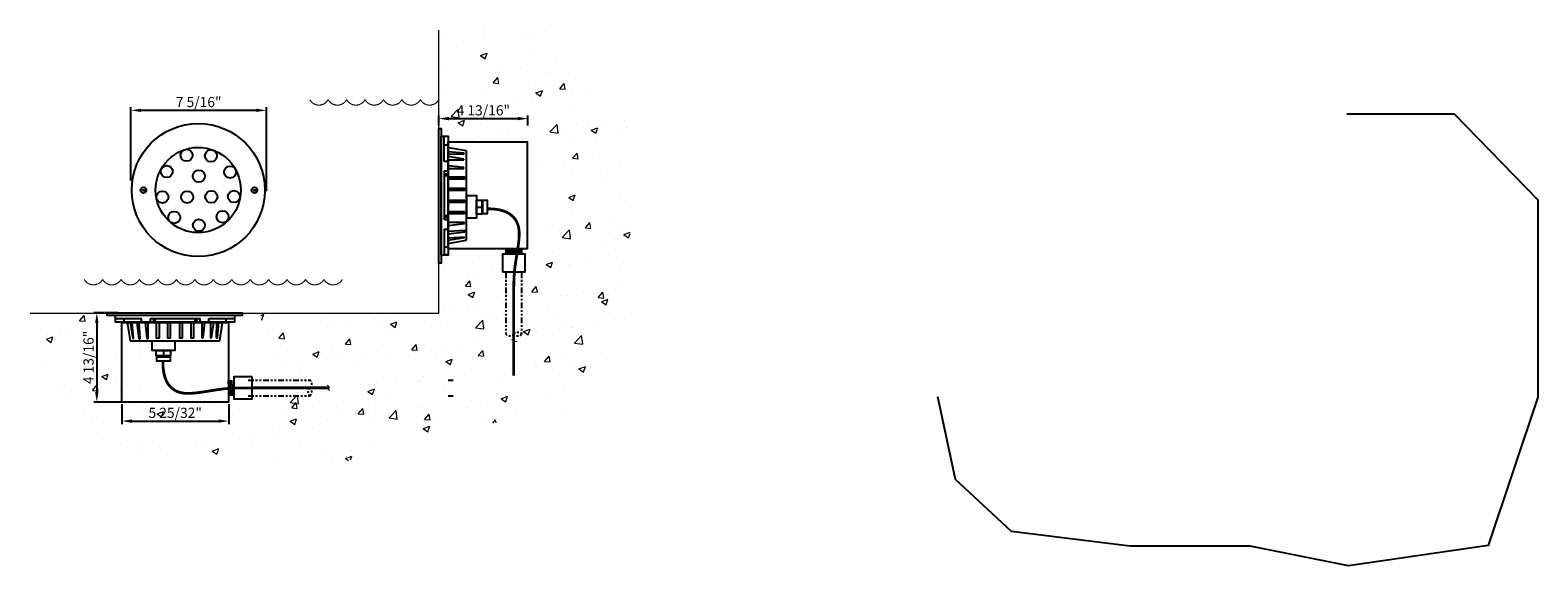
# Model space of a CAD drawing. Units: inches. Extents: x -3.4 to 78, y -9.5 to 19.5.
import ezdxf
from ezdxf.enums import TextEntityAlignment as Align

# ---------------------------------------------------------------- set-up
doc = ezdxf.new("R2010")
doc.units = ezdxf.units.IN
doc.header["$LTSCALE"] = 0.5
doc.header["$MEASUREMENT"] = 0
doc.linetypes.add('PHANTOM2', pattern=[1.25, 0.625, -0.125, 0.125, -0.125, 0.125, -0.125])
doc.layers.add('AWA', color=8, linetype='Continuous', lineweight=5)
for name, color, linetype in [('CONDUIT', 210, 'PHANTOM2'), ('LIGHT', 92, 'Continuous'), ('WATER', 7, 'Continuous')]:
    doc.layers.add(name, color=color, linetype=linetype)
doc.styles.add('StyleArial', font='arial.ttf')
doc.styles.add('TITLE', font='times.ttf')
doc.dimstyles.new('7', dxfattribs={"dimscale": 7, "dimtxt": 0.078125, "dimasz": 0.078125, "dimexe": 0.023438, "dimexo": 0.023438, "dimgap": 0.023438, "dimtad": 1, "dimdec": 6, "dimzin": 3, "dimdsep": 46, "dimlunit": 4, "dimtxsty": 'StyleArial', "dimcen": 0.09375, "dimclrd": 256, "dimclre": 256, "dimclrt": 256, "dimadec": 0, "dimazin": 0, "dimtfac": 1, "dimtdec": 6, "dimtmove": 0, "dimatfit": 3, "dimfxl": 1, "dimfrac": 2, "dimtolj": 1, "dimtzin": 0, "dimarcsym": 0})

# ---------------------------------------------------------------- blocks, each defined once
blk = doc.blocks.new('WATER_LEV')
at = {"const_width": 0.06}
blk.add_lwpolyline([(0.001, 0.165, 0.601701), (0.996, 0.165, 0.601701), (1.992, 0.165, 0.601701), (2.988, 0.165, 0.601701), (3.983, 0.165, 0.601701), (4.979, 0.165, 0.601701), (5.974, 0.165, 0.601701), (6.97, 0.165)], format="xyb", dxfattribs=at)
blk = doc.blocks.new('PIPE_END')
for centre, start, end in [((0.59, -0.39), 33.3391, 146.6609), ((1.78, -0.39), 33.3391, 146.6609), ((1.78, 0.39), 213.3391, 326.6609)]:
    blk.add_arc(centre, 0.71, start, end)
blk = doc.blocks.new('*D8')
at = {"layer": 'Defpoints', "color": 0, "transparency": 16777216}
for p in [(23.513, 14.681), (18.693, 14.148), (23.513, 14.148)]:
    blk.add_point(p, dxfattribs=at)
at = {"layer": 'LIGHT', "lineweight": -2, "transparency": 16777216}
for p, q in [((18.693, 14.312), (18.693, 14.845)), ((19.24, 14.681), (22.966, 14.681)), ((23.513, 14.312), (23.513, 14.845))]:
    blk.add_line(p, q, dxfattribs=at)
at = {"layer": 'LIGHT', "transparency": 16777216}
for points in [[(19.24, 14.772), (19.24, 14.59), (18.693, 14.681)], [(22.966, 14.772), (22.966, 14.59), (23.513, 14.681)]]:
    blk.add_solid(points, dxfattribs=at)
at = {"layer": 'LIGHT', "transparency": 16777216, "insert": (21.103, 15.128), "char_height": 0.54688, "attachment_point": 5, "style": 'StyleArial'}
blk.add_mtext('\\A1;4 13/16"', dxfattribs=at)
blk = doc.blocks.new('*D9')
at = {"layer": 'Defpoints', "color": 0, "transparency": 16777216}
for p in [(1.537, 4.197), (0.235, -0.623), (2.122, -0.623)]:
    blk.add_point(p, dxfattribs=at)
at = {"layer": 'LIGHT', "lineweight": -2, "transparency": 16777216}
for p, q in [((1.373, 4.197), (0.071, 4.197)), ((0.235, 3.65), (0.235, -0.077)), ((1.958, -0.623), (0.071, -0.623))]:
    blk.add_line(p, q, dxfattribs=at)
at = {"layer": 'LIGHT', "transparency": 16777216}
for points in [[(0.144, 3.65), (0.326, 3.65), (0.235, 4.197)], [(0.144, -0.077), (0.326, -0.077), (0.235, -0.623)]]:
    blk.add_solid(points, dxfattribs=at)
at = {"layer": 'LIGHT', "transparency": 16777216, "insert": (-0.212, 1.787), "char_height": 0.54688, "attachment_point": 5, "rotation": 90, "style": 'StyleArial'}
blk.add_mtext('\\A1;4 13/16"', dxfattribs=at)
blk = doc.blocks.new('*D10')
at = {"layer": 'Defpoints', "color": 0, "transparency": 16777216}
for p in [(1.581, -0.571), (7.357, -0.571), (7.357, -1.654)]:
    blk.add_point(p, dxfattribs=at)
at = {"layer": 'LIGHT', "lineweight": -2, "transparency": 16777216}
for p, q in [((1.581, -0.735), (1.581, -1.818)), ((7.357, -0.735), (7.357, -1.818)), ((2.128, -1.654), (6.81, -1.654))]:
    blk.add_line(p, q, dxfattribs=at)
at = {"layer": 'LIGHT', "transparency": 16777216}
for points in [[(2.128, -1.563), (2.128, -1.745), (1.581, -1.654)], [(6.81, -1.563), (6.81, -1.745), (7.357, -1.654)]]:
    blk.add_solid(points, dxfattribs=at)
at = {"layer": 'LIGHT', "transparency": 16777216, "insert": (4.469, -1.207), "char_height": 0.54688, "attachment_point": 5, "style": 'StyleArial'}
blk.add_mtext('\\A1;5 25/32"', dxfattribs=at)
blk = doc.blocks.new('*D11')
at = {"layer": 'Defpoints', "color": 0, "transparency": 16777216}
for p in [(9.392, 15.128), (2.079, 11.183), (9.392, 10.599)]:
    blk.add_point(p, dxfattribs=at)
at = {"layer": 'LIGHT', "lineweight": -2, "transparency": 16777216}
for p, q in [((2.079, 11.347), (2.079, 15.292)), ((2.625, 15.128), (8.845, 15.128)), ((9.392, 10.763), (9.392, 15.292))]:
    blk.add_line(p, q, dxfattribs=at)
at = {"layer": 'LIGHT', "transparency": 16777216}
for points in [[(2.625, 15.219), (2.625, 15.037), (2.079, 15.128)], [(8.845, 15.219), (8.845, 15.037), (9.392, 15.128)]]:
    blk.add_solid(points, dxfattribs=at)
at = {"layer": 'LIGHT', "transparency": 16777216, "insert": (5.735, 15.575), "char_height": 0.54688, "attachment_point": 5, "style": 'StyleArial'}
blk.add_mtext('\\A1;7 5/16"', dxfattribs=at)

msp = doc.modelspace()

# ---------------------------------------------------------------- hatches: boundary and pattern name
at = {"layer": 'AWA'}
h = msp.add_hatch(dxfattribs=at)
h.set_pattern_fill('AR-CONC', color=9, scale=0.5)
edge = h.paths.add_edge_path()
edge.add_line((29.0200225, 4.1578447), (29.0200225, 14.824472))
edge.add_line((29.0200225, 14.824472), (24.5116006, 19.4579635))
edge.add_line((24.5116006, 19.4579635), (18.6998524, 19.4579635))
edge.add_line((18.6998524, 19.4579635), (18.6998524, 13.8820035))
edge.add_line((18.6998524, 13.8820035), (19.4498524, 13.8820035))
edge.add_line((19.4498524, 13.8820035), (19.4498524, 13.3820035))
edge.add_line((19.4498524, 13.3820035), (23.5748524, 13.3820035))
edge.add_line((23.5748524, 13.3820035), (23.5748524, 7.6320035))
edge.add_line((23.5748524, 7.6320035), (23.1639228, 7.6320035))
edge.add_line((23.1639228, 7.6320035), (23.1639228, 7.3820035))
edge.add_line((23.1639228, 7.3820035), (23.3369228, 7.3820035))
edge.add_line((23.3369228, 7.3820035), (23.3369228, 6.3820035))
edge.add_line((23.3369228, 6.3820035), (23.1639228, 6.3820035))
edge.add_line((23.1639228, 6.3820035), (23.1639228, 3.0412408))
edge.add_arc((22.9539228, 3.1793901), 0.2513667, 213.339068812, 326.660931188, ccw=False)
edge.add_arc((22.5339228, 3.1793901), 0.2513667, 213.339068812, 326.660931188, ccw=False)
edge.add_line((22.3239228, 3.0412408), (22.3239228, 6.3820035))
edge.add_line((22.3239228, 6.3820035), (22.1509228, 6.3820035))
edge.add_line((22.1509228, 6.3820035), (22.1509228, 7.3820035))
edge.add_line((22.1509228, 7.3820035), (22.3239228, 7.3820035))
edge.add_line((22.3239228, 7.3820035), (22.3239228, 7.6320035))
edge.add_line((22.3239228, 7.6320035), (19.4498524, 7.6320035))
edge.add_line((19.4498524, 7.6320035), (19.4498524, 7.1320035))
edge.add_line((19.4498524, 7.1320035), (18.6998524, 7.1320035))
edge.add_line((18.6998524, 7.1320035), (18.6998524, 6.8820035))
edge.add_line((18.6998524, 6.8820035), (18.6998524, 4.1838867))
edge.add_line((18.6998524, 4.1838867), (9.1090184, 4.1838867))
edge.add_line((9.1090184, 4.1838867), (9.1090184, 3.4338867))
edge.add_line((9.1090184, 3.4338867), (8.6090184, 3.4338867))
edge.add_line((8.6090184, 3.4338867), (8.6090184, 0.5598164))
edge.add_line((8.6090184, 0.5598164), (8.8590184, 0.5598164))
edge.add_line((8.8590184, 0.5598164), (8.8590184, 0.7328164))
edge.add_line((8.8590184, 0.7328164), (9.8590184, 0.7328164))
edge.add_line((9.8590184, 0.7328164), (9.8590184, 0.5598164))
edge.add_line((9.8590184, 0.5598164), (13.1997811, 0.5598164))
edge.add_arc((13.0616318, 0.3498164), 0.2513667, -56.660931188, 56.660931188, ccw=False)
edge.add_arc((13.0616318, -0.0701836), 0.2513667, -56.660931188, 56.660931188, ccw=False)
edge.add_line((13.1997811, -0.2801836), (9.8590184, -0.2801836))
edge.add_line((9.8590184, -0.2801836), (9.8590184, -0.4531836))
edge.add_line((9.8590184, -0.4531836), (8.8590184, -0.4531836))
edge.add_line((8.8590184, -0.4531836), (8.8590184, -0.2801836))
edge.add_line((8.8590184, -0.2801836), (8.6090184, -0.2801836))
edge.add_line((8.6090184, -0.2801836), (8.6090184, -0.6911133))
edge.add_line((8.6090184, -0.6911133), (2.8590184, -0.6911133))
edge.add_line((2.8590184, -0.6911133), (2.8590184, 3.4338867))
edge.add_line((2.8590184, 3.4338867), (2.3590184, 3.4338867))
edge.add_line((2.3590184, 3.4338867), (2.3590184, 4.1838867))
edge.add_line((2.3590184, 4.1838867), (2.1090184, 4.1838867))
edge.add_line((2.1090184, 4.1838867), (-3.3624666, 4.1838867))
edge.add_line((-3.3624666, 4.1838867), (-2.424793, -0.2913368))
edge.add_line((-2.424793, -0.2913368), (0.5998443, -3.0863354))
edge.add_line((0.5998443, -3.0863354), (6.9915311, -3.8849065))
edge.add_line((6.9915311, -3.8849065), (13.4973549, -3.8849065))
edge.add_line((13.4973549, -3.8849065), (18.8047375, -2.1736828))
edge.add_line((18.8047375, -2.1736828), (26.3377967, -1.0899078))
edge.add_line((26.3377967, -1.0899078), (29.0200225, 4.1578447))
h.paths.add_polyline_path([(0.5114756, 0.6375287), (0.5114756, 2.8813575), (-0.6154748, 2.8813575), (-0.6154748, 0.6375287)], flags=16)
h.paths.add_polyline_path([(4.3174032, -2.8069956), (7.155483, -2.8069956), (7.155483, -1.6800451), (4.3174032, -1.6800451)], flags=16)
h.paths.add_polyline_path([(20.0284944, 14.7335702), (22.2723232, 14.7335702), (22.2723232, 15.8605207), (20.0284944, 15.8605207)], flags=16)
h.paths.add_polyline_path([(25.2027347, 9.0903884), (25.2027347, 11.9284682), (24.0935167, 11.9023221), (24.0935167, 9.0642423)], flags=16)
h.paths.add_polyline_path([(22.4358607, 2.4811746), (22.9156148, 2.3199238), (22.9698819, 2.4813795), (22.4901277, 2.6426303)], flags=16)
h.paths.add_polyline_path([(13.9209689, -0.0314912), (13.7597181, 0.4482629), (13.5982624, 0.3939958), (13.7595132, -0.0857583)], flags=16)

# ---------------------------------------------------------------- linework, layer by layer
msp.add_lwpolyline([(-3.3624666, 4.1838867), (18.6998524, 4.1838867), (18.6998524, 19.4579635)], dxfattribs=at)
at = {"layer": 'CONDUIT'}
for p, q in [((22.3239228, 6.3820035), (22.3239228, 3.0412408)), ((23.1639228, 6.3820035), (23.1639228, 3.0412408)), ((8.3987026, 0.5598164), (11.7394654, 0.5598164)), ((8.3987026, -0.2801836), (11.7394654, -0.2801836))]:
    msp.add_line(p, q, dxfattribs=at)
at = {"layer": 'CONDUIT', "linetype": 'Continuous', "const_width": 0.15}
for points in [[(21.3421478, 9.8129747), (21.6529522, 9.8001512), (21.9225467, 9.7635526), (22.1540482, 9.7059866), (22.3505733, 9.630261), (22.5152388, 9.5391836), (22.6511613, 9.4355621), (22.7614576, 9.3222042), (22.8492445, 9.2019178), (22.9174576, 9.0771354), (22.9683083, 8.9487887), (23.0038272, 8.8174344), (23.0260446, 8.6836289), (23.036991, 8.5479288), (23.0386968, 8.4108907), (23.0331925, 8.2730712), (23.0225086, 8.1350267), (23.0084302, 7.9972799), (22.9917619, 7.8602172), (22.9730632, 7.7241908), (22.9528935, 7.5895534), (22.9318122, 7.4566571), (22.9103786, 7.3258545), (22.8891523, 7.1974978), (22.8686925, 7.0719396), (22.8494758, 6.9492212), (22.8316473, 6.8281404), (22.8152692, 6.707184), (22.8004034, 6.5848387), (22.7871124, 6.4595914), (22.7754581, 6.3299289), (22.7655027, 6.1943379), (22.7573084, 6.0513052), (22.7508891, 5.8921818), (22.7460651, 5.6797754), (22.7426085, 5.3697577), (22.7402914, 4.9178006), (22.738886, 4.2795757), (22.7381643, 3.4107551), (22.7378984, 2.2670104), (22.7378604, 0.8040134)], [(3.8029224, 1.5390227), (3.8157459, 1.2282183), (3.8523445, 0.9586238), (3.9099105, 0.7271223), (3.9856361, 0.5305972), (4.0767135, 0.3659317), (4.180335, 0.2300092), (4.2936929, 0.1197129), (4.4139793, 0.031926), (4.5387617, -0.0362871), (4.6671084, -0.0871378), (4.7984627, -0.1226567), (4.9322682, -0.1448741), (5.0679683, -0.1558205), (5.2050064, -0.1575263), (5.3428259, -0.152022), (5.4808704, -0.1413381), (5.6186172, -0.1272597), (5.7556799, -0.1105914), (5.8917063, -0.0918927), (6.0263437, -0.071723), (6.15924, -0.0506417), (6.2900426, -0.0292081), (6.4183993, -0.0079818), (6.5439575, 0.012478), (6.6666759, 0.0316947), (6.7877567, 0.0495232), (6.9087131, 0.0659013), (7.0310584, 0.0807671), (7.1563057, 0.0940581), (7.2859682, 0.1057124), (7.4215592, 0.1156678), (7.5645919, 0.1238621), (7.7237153, 0.1302814), (7.9361217, 0.1351054), (8.2461394, 0.138562), (8.6980966, 0.1408791), (9.3363214, 0.1422845), (10.205142, 0.1430062), (11.3488867, 0.1432721), (12.8118837, 0.1433101)]]:
    msp.add_lwpolyline(points, dxfattribs=at)
at = {"layer": 'Defpoints'}
msp.add_lwpolyline([(67.7093724, 14.9348255), (73.5211206, 14.9348255), (78.0295425, 10.301334), (78.0295425, -0.3652934), (75.3473167, -8.3785901), (67.8142575, -9.4695136), (62.5068749, -8.4080446), (56.0010511, -8.4080446), (49.6093643, -7.6094735), (46.584727, -4.8144749), (45.6470534, -0.3392513)], dxfattribs=at)
at = {"layer": 'LIGHT'}
for p, q in [((19.0017967, 13.273134), (19.1930723, 13.273134)), ((20.2021635, 12.9467599), (19.2271515, 13.1025214)), ((20.0595242, 12.820491), (19.205464, 12.8878184)), ((19.2106401, 12.7738799), (20.054348, 12.7531636)), ((20.054348, 12.4942123), (19.2158163, 12.6288671)), ((19.2158163, 12.4476011), (20.054348, 12.4476011)), ((20.054348, 12.7531636), (20.0595242, 12.820491)), ((20.054348, 12.4476011), (20.054348, 12.4942123)), ((20.2021635, 8.1181502), (20.2021635, 12.9467599)), ((19.0017967, 11.6915609), (19.1930723, 11.6915609)), ((19.0017967, 11.6031695), (19.1930723, 11.6031695)), ((19.2002878, 11.9814885), (20.0439957, 11.9814885)), ((20.0439957, 12.0436369), (19.2158163, 12.1368594)), ((20.0439957, 11.9814885), (20.0439957, 12.0436369)), ((2.6840774, 10.8106047), (2.846076, 10.8106047)), ((2.7495146, 10.8722837), (2.7495146, 10.7489255)), ((8.6777483, 10.8106047), (8.8397469, 10.8106047)), ((8.7431855, 10.8722837), (8.7431855, 10.7489255)), ((20.7407352, 9.9011695), (21.072007, 9.9011695)), ((19.0017967, 9.4470528), (19.1930723, 9.4470528)), ((19.0017967, 9.3618185), (19.1930723, 9.3618185)), ((20.0792628, 9.0773137), (19.2025714, 9.0773137)), ((19.2189581, 8.9133541), (20.0792628, 9.0117299)), ((20.0792628, 9.0117299), (20.0792628, 9.0773137)), ((20.103843, 8.6428208), (19.2107647, 8.593633)), ((19.2107647, 8.1181502), (20.0792628, 8.2575159)), ((19.2189581, 8.4624654), (20.103843, 8.5690391)), ((20.0792628, 8.2821098), (19.2517316, 8.2247239)), ((20.0792628, 8.2575159), (20.0792628, 8.2821098)), ((20.103843, 8.5690391), (20.103843, 8.6428208)), ((19.0017967, 7.7613042), (19.1930723, 7.7613042)), ((19.194378, 7.9459927), (20.2021635, 8.1181502)), ((22.3239228, 7.6320035), (22.3239228, 7.3820035)), ((23.1639228, 7.5955422), (22.3239228, 7.6240698)), ((23.1639228, 7.5255018), (22.3239228, 7.5540294)), ((23.1639228, 7.4554615), (22.3239228, 7.4839891)), ((23.1639228, 7.3854211), (22.3239228, 7.4139487)), ((22.8689228, 7.6320035), (22.6189228, 7.6320035)), ((23.1639228, 7.6320035), (23.1639228, 7.3820035)), ((1.6886999, 3.887661), (1.6886999, 3.6963854)), ((1.8733884, 3.6950797), (2.0455459, 2.6872941)), ((2.0455459, 3.678693), (2.1849116, 2.8101948)), ((2.2095055, 2.8101948), (2.1521196, 3.6377261)), ((2.3898611, 3.6704996), (2.4964348, 2.7856146)), ((2.5702165, 2.7856146), (2.5210287, 3.678693)), ((2.8407498, 3.6704996), (2.9391256, 2.8101948)), ((3.0047094, 2.8101948), (3.0047094, 3.6868863)), ((3.2892142, 3.887661), (3.2892142, 3.6963854)), ((3.3744485, 3.887661), (3.3744485, 3.6963854)), ((5.5305652, 3.887661), (5.5305652, 3.6963854)), ((5.6189566, 3.887661), (5.6189566, 3.6963854)), ((5.9088842, 3.6891698), (5.9088842, 2.8454619)), ((5.9710326, 2.8454619), (6.0642551, 3.6736414)), ((6.3749968, 3.6736414), (6.3749968, 2.8351096)), ((6.421608, 2.8351096), (6.5562628, 3.6736414)), ((6.7012756, 3.6788175), (6.6805593, 2.8351096)), ((6.7478867, 2.8299335), (6.8152141, 3.6839937)), ((6.8741556, 2.6872941), (7.0299171, 3.6623062)), ((7.2005297, 3.887661), (7.2005297, 3.6963854)), ((2.0455459, 2.6872941), (6.8741556, 2.6872941)), ((2.1849116, 2.8101948), (2.2095055, 2.8101948)), ((2.4964348, 2.7856146), (2.5702165, 2.7856146)), ((2.9391256, 2.8101948), (3.0047094, 2.8101948)), ((5.9088842, 2.8454619), (5.9710326, 2.8454619)), ((6.3749968, 2.8351096), (6.421608, 2.8351096)), ((6.6805593, 2.8351096), (6.7478867, 2.8299335)), ((3.8285652, 2.1487225), (3.8285652, 1.8174506)), ((7.3778215, -0.2801836), (7.349294, 0.5598164)), ((7.4133037, -0.2801836), (7.3847761, 0.5598164)), ((7.4833441, -0.2801836), (7.4548165, 0.5598164)), ((7.5533844, -0.2801836), (7.5248568, 0.5598164)), ((19.204206, 0.5598164), (19.4776898, 0.5598164)), ((19.207586, -0.2801836), (19.4776898, -0.2801836))]:
    msp.add_line(p, q, dxfattribs=at)
for points in [[(18.6946283, 6.8695609), (18.6946283, 14.1473085), (18.8342624, 14.1473085), (18.8342624, 6.8695609)], [(18.828489, 7.3138429), (18.828489, 13.7419942), (19.1960624, 13.7419942), (19.1960624, 7.3138429)], [(18.9965094, 12.3588223), (18.9965094, 13.7373447), (19.1981162, 13.7373447), (19.1981162, 12.3588223)], [(19.2116507, 7.6534379), (19.2116507, 13.4257036), (23.4660257, 13.4257036), (23.4660257, 7.6534379)], [(18.9986781, 9.2087084), (18.9986781, 11.8631191), (19.1984462, 11.8631191), (19.1984462, 9.2087084)], [(19.2107647, 11.4036833), (19.2107647, 11.534851), (20.0710695, 11.534851), (20.0710695, 11.4036833)], [(19.2107647, 10.7906966), (19.2107647, 10.9218643), (20.0710695, 10.9218643), (20.0710695, 10.7906966)], [(19.2107647, 10.1453411), (19.2107647, 10.2765089), (20.0710695, 10.2765089), (20.0710695, 10.1453411)], [(20.2107003, 9.3045455), (20.2107003, 10.5243101), (20.7274843, 10.5243101), (20.7274843, 9.3045455)], [(20.7274843, 9.5166785), (20.7274843, 10.2856606), (21.0190035, 10.2856606), (21.0190035, 9.5166785)], [(21.0718646, 9.5426916), (21.0718646, 10.2718988), (21.3103803, 10.2718988), (21.3103803, 9.5426916)], [(19.2107647, 9.5364006), (19.2107647, 9.6675683), (20.0710695, 9.6675683), (20.0710695, 9.5364006)], [(19.0017967, 7.3173746), (19.0017967, 8.7024349), (19.1970161, 8.7024349), (19.1970161, 7.3173746)], [(0.7969566, 4.1948293), (8.0747042, 4.1948293), (8.0747042, 4.0551952), (0.7969566, 4.0551952)], [(1.2412386, 4.0609686), (7.6693899, 4.0609686), (7.6693899, 3.6933953), (1.2412386, 3.6933953)], [(1.2447703, 3.887661), (2.6298306, 3.887661), (2.6298306, 3.6924416), (1.2447703, 3.6924416)], [(1.5808336, 3.677807), (7.3530993, 3.677807), (7.3530993, -0.6305594), (1.5808336, -0.6305594)], [(3.1361041, 3.8907796), (5.7905148, 3.8907796), (5.7905148, 3.6910114), (3.1361041, 3.6910114)], [(3.4637963, 3.678693), (3.5949641, 3.678693), (3.5949641, 2.8183881), (3.4637963, 2.8183881)], [(4.0727368, 3.678693), (4.2039046, 3.678693), (4.2039046, 2.8183881), (4.0727368, 2.8183881)], [(4.7180923, 3.678693), (4.84926, 3.678693), (4.84926, 2.8183881), (4.7180923, 2.8183881)], [(5.331079, 3.678693), (5.4622468, 3.678693), (5.4622468, 2.8183881), (5.331079, 2.8183881)], [(6.286218, 3.8929482), (7.6647404, 3.8929482), (7.6647404, 3.6913415), (6.286218, 3.6913415)], [(3.2319412, 2.6787573), (4.4517058, 2.6787573), (4.4517058, 2.1619733), (3.2319412, 2.1619733)], [(3.4440742, 2.1619733), (4.2130563, 2.1619733), (4.2130563, 1.8704541), (3.4440742, 1.8704541)], [(3.4700873, 1.817593), (4.1992945, 1.817593), (4.1992945, 1.5790773), (3.4700873, 1.5790773)]]:
    msp.add_lwpolyline(points, close=True, dxfattribs=at)
at = {"layer": 'LIGHT', "flags": 128}
for points in [[(22.1509228, 6.3820035), (22.1509228, 7.3820035), (23.3369228, 7.3820035), (23.3369228, 6.3820035)], [(8.6268423, 0.7328164), (7.6268423, 0.7328164), (7.6268423, -0.4531836), (8.6268423, -0.4531836)]]:
    msp.add_lwpolyline(points, close=True, dxfattribs=at)
at = {"layer": 'LIGHT'}
for centre, radius in [((5.7150543, 10.8243556), 3.5935654), ((5.7124805, 10.8243556), 2.3), ((5.0814377, 12.6995766), 0.3242481), ((6.3968555, 12.6700995), 0.3242481), ((4.0108174, 11.8211584), 0.3242481), ((5.7450453, 11.5735506), 0.3242481), ((7.4320834, 11.7975767), 0.3242481), ((2.7515022, 10.8183145), 0.1542844), ((3.7757116, 10.4477855), 0.3242481), ((5.1121289, 10.4477855), 0.3242481), ((6.4183445, 10.4553316), 0.3242481), ((7.6415061, 10.4704239), 0.3242481), ((8.7451731, 10.8183145), 0.1542844), ((4.4157714, 9.343429), 0.3242481), ((5.7494704, 8.9184302), 0.3242481), ((7.0251826, 9.3820653), 0.3242481)]:
    msp.add_circle(centre, radius, dxfattribs=at)

# ---------------------------------------------------------------- block references
at = {"layer": 'CONDUIT', "yscale": 0.3542077859952797, "zscale": 0.3542077859952797}
for p, xscale, rotation in [((22.3239228, 3.0412408), -0.3542077859952797, 180), ((11.7394654, 0.5598164), 0.3542077859952797, 270)]:
    msp.add_blockref('PIPE_END', p, dxfattribs=dict(at, xscale=xscale, rotation=rotation))
at = {"layer": 'WATER'}
for p in [(11.7298428, 15.542957), (-0.4457916, 5.8380045), (6.523539, 5.8380045)]:
    msp.add_blockref('WATER_LEV', p, dxfattribs=at)

# ---------------------------------------------------------------- texts
at = {"layer": 'CONDUIT', "style": 'TITLE'}
for rotation, p in [(341.421922197, (22.7743876, 2.6940527)), (108.578077803, (12.7407441, 0.140872))]:
    msp.add_text('~', height=0.5625, rotation=rotation, dxfattribs=at).set_placement(p, align=Align.MIDDLE_CENTER)

# ---------------------------------------------------------------- dimensions: what is measured, and where the dimension line sits
at = {"layer": 'LIGHT'}
dim = msp.add_linear_dim(base=(9.3915086, 15.1278937), p1=(2.0785086, 11.1830369), p2=(9.3915086, 10.5986136), dimstyle='7', dxfattribs=at)
dim.commit()
dim.dimension.update_dxf_attribs({"geometry": '*D11', "text_midpoint": (5.7350086, 15.1278937), "dimtype": 160})
dim = msp.add_linear_dim(base=(23.5128879, 14.6806772), p1=(18.6928879, 14.1482804), p2=(23.5128879, 14.1482804), angle=180, dimstyle='7', dxfattribs=at)
dim.commit()
dim.dimension.update_dxf_attribs({"geometry": '*D8', "text_midpoint": (21.1028879, 14.6806772), "dimtype": 160})
dim = msp.add_linear_dim(base=(0.2347342, -0.6234302), p1=(1.5373636, 4.1965698), p2=(2.1222176, -0.6234302), angle=90, dimstyle='7', override={"dimlunit": 4}, dxfattribs=at)
dim.commit()
dim.dimension.update_dxf_attribs({"geometry": '*D9', "text_midpoint": (0.2347342, 1.7865698), "dimtype": 160})
dim = msp.add_linear_dim(base=(7.3570505, -1.6540707), p1=(1.5813474, -0.5713124), p2=(7.3570505, -0.5713124), dimstyle='7', override={"dimlunit": 4}, dxfattribs=at)
dim.commit()
dim.dimension.update_dxf_attribs({"geometry": '*D10', "text_midpoint": (4.4691989, -1.2070582)})

doc.saveas('drawing.dxf')
